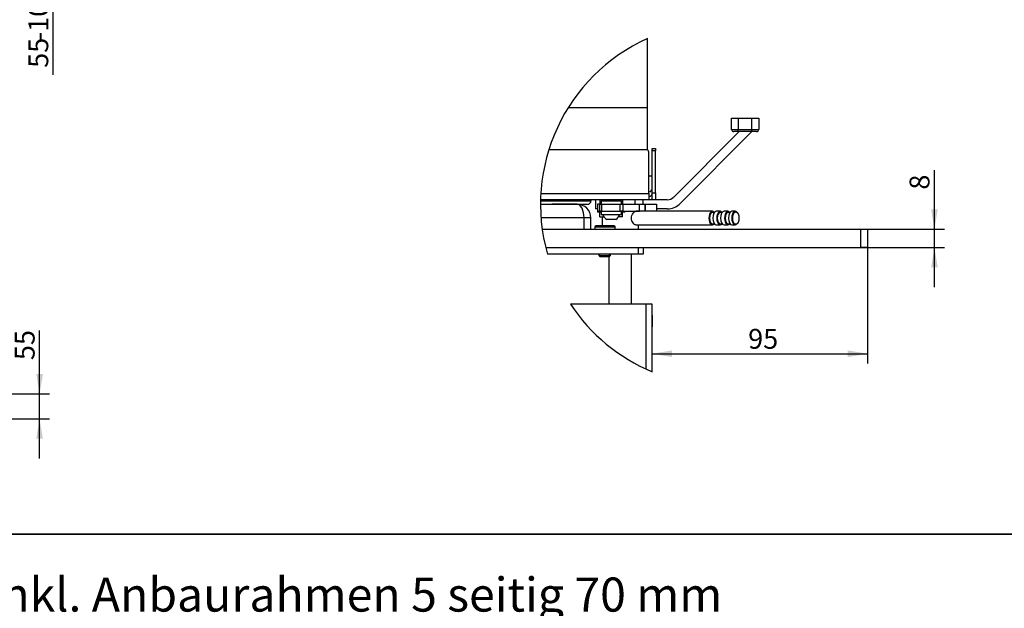
# Model space of a CAD drawing. Units: millimetres. Extents: x 0 to 1680, y -7 to 911.
# Drawn here: x 610 to 827, y 578 to 707 of the extents above; entities that cross this region are included whole.
import ezdxf
from ezdxf.enums import TextEntityAlignment as Align

# ---------------------------------------------------------------- set-up
doc = ezdxf.new("R2010")
doc.units = ezdxf.units.MM
for name, color, linetype in [('C__USERS_MARECEK', 7, 'Continuous'), ('Default', 7, 'Continuous'), ('DICH-0005B', 7, 'Continuous'), ('DICH-0032A', 7, 'Continuous'), ('H09-107-1', 7, 'Continuous'), ('H28-075', 7, 'Continuous'), ('H28-076', 7, 'Continuous'), ('H28-084', 7, 'Continuous'), ('H28-085', 7, 'Continuous'), ('H28-166', 7, 'Continuous'), ('H28-167', 7, 'Continuous'), ('H28-786', 7, 'Continuous'), ('H61-1014', 7, 'Continuous'), ('H61-1016', 7, 'Continuous'), ('H61-1018', 7, 'Continuous'), ('H61-1206', 7, 'Continuous'), ('H61-1402', 7, 'Continuous'), ('HZ-358-3', 7, 'Continuous'), ('HZ-364-0', 7, 'Continuous'), ('NUT_DIN_934_1987', 7, 'Continuous'), ('STAVĚCÍ_ŠROUB_M5', 7, 'Continuous'), ('STD-001590', 7, 'Continuous'), ('STD-0018590', 7, 'Continuous'), ('WASHER_DIN_137_B', 7, 'Continuous'), ('WASHER_DIN_6798_', 7, 'Continuous')]:
    doc.layers.add(name, color=color, linetype=linetype)
doc.styles.add('SEACAD_Solid_Edge_ANSI', font='seans.ttf')
doc.dimstyles.new('ISO', dxfattribs={"dimtxt": 4.375, "dimasz": 4.375, "dimexe": 2.1875, "dimexo": 0, "dimgap": 1.09375, "dimtad": 1, "dimdec": 0, "dimlfac": 10, "dimrnd": 10, "dimtxsty": 'SEACAD_Solid_Edge_ANSI', "dimblk1": '_SE_FILLED', "dimblk2": '_SE_FILLED', "dimsah": 1, "dimcen": 2.1875, "dimadec": 0, "dimazin": 0, "dimtfac": 0.5, "dimtdec": 4, "dimtmove": 0, "dimatfit": 3, "dimfxl": 1, "dimarcsym": 0})

# ---------------------------------------------------------------- blocks, each defined once
blk = doc.blocks.new('DMBLK125')
at = {"layer": 'Default', "linetype": 'Continuous'}
for points in [[(616.45, 726.48), (617.18, 722.11), (617.91, 726.48)], [(616.45, 712.23), (617.91, 712.23), (617.18, 716.61)]]:
    blk.add_hatch(color=7, dxfattribs=at).paths.add_polyline_path(points)
at = {"layer": 'Default', "color": 7, "linetype": 'Continuous'}
for p, q in [((617.18, 695.2), (617.18, 730.86)), ((630.7, 722.11), (614.99, 722.11)), ((629.75, 716.61), (614.99, 716.61))]:
    blk.add_line(p, q, dxfattribs=at)
at = {"layer": 'Default', "color": 7, "linetype": 'Continuous', "style": 'SEACAD_Solid_Edge_ANSI'}
for s, p in [('-105', (611.71, 702.58)), ('55', (611.71, 696.73))]:
    blk.add_text(s, height=4.375, rotation=90, dxfattribs=at).set_placement(p, align=Align.TOP_LEFT)
blk = doc.blocks.new('_SE_FILLED')
at = {"color": 0}
blk.add_line((0, 0), (-1, 0), dxfattribs=at)
blk.add_solid([(0, 0), (-1, -0.1665), (-1, 0.1665), (0, 0)], dxfattribs=at)
blk = doc.blocks.new('DMBLK141')
at = {"layer": 'Default', "linetype": 'Continuous'}
for points in [[(614.91, 629.29), (613.45, 629.29), (614.18, 624.91)], [(614.91, 615.04), (614.18, 619.41), (613.45, 615.04)]]:
    blk.add_hatch(color=7, dxfattribs=at).paths.add_polyline_path(points)
at = {"layer": 'Default', "color": 7, "linetype": 'Continuous'}
for p, q in [((614.18, 610.66), (614.18, 638.85)), ((588.17, 624.91), (616.37, 624.91)), ((593.92, 619.41), (616.37, 619.41))]:
    blk.add_line(p, q, dxfattribs=at)
at = {"layer": 'Default', "color": 7, "linetype": 'Continuous', "style": 'SEACAD_Solid_Edge_ANSI'}
blk.add_text('55', height=4.375, rotation=90, dxfattribs=at).set_placement((608.71, 632.35), align=Align.TOP_LEFT)
blk = doc.blocks.new('SE58')
at = {"layer": 'C__USERS_MARECEK', "color": 7, "linetype": 'Continuous'}
for p, q in [((747.91, 678.68), (726.41, 678.68)), ((748.41, 669.08), (748.41, 678.18)), ((724.64, 669.08), (748.41, 669.08)), ((748.41, 669.08), (748.41, 667.68)), ((748.41, 667.68), (724.59, 667.68))]:
    blk.add_line(p, q, dxfattribs=at)
blk.add_arc((747.91, 678.18), 0.5, 0, 90, dxfattribs=at)
at = {"layer": 'DICH-0005B', "color": 7, "linetype": 'Continuous'}
blk.add_line((748.41, 672.93), (749.16, 672.93), dxfattribs=at)
blk.add_arc((748.41, 670.18), 0.75, 269.9995, 359.9995, dxfattribs=at)
at = {"layer": 'DICH-0032A', "color": 7, "linetype": 'Continuous'}
for p, q in [((724.57, 666.68), (734.94, 666.68)), ((724.58, 667.43), (735.69, 667.43)), ((730.44, 666.68), (734.94, 666.68)), ((735.69, 667.68), (735.69, 667.43)), ((735.69, 667.68), (735.69, 667.43))]:
    blk.add_line(p, q, dxfattribs=at)
blk.add_arc((734.94, 667.43), 0.75, 270, 0, dxfattribs=at)
blk.add_arc((734.94, 667.43), 0.75, 270, 0, dxfattribs=at)
at = {"layer": 'H09-107-1', "color": 7, "linetype": 'Continuous'}
for p, q in [((762.44, 665.13), (745.61, 665.13)), ((762.88, 664.88), (762.44, 664.88)), ((764.17, 665.13), (763.3, 665.13)), ((764.61, 664.88), (764.17, 664.88)), ((765.89, 665.13), (765.03, 665.13)), ((766.34, 664.88), (765.89, 664.88)), ((767.49, 665.13), (766.75, 665.13)), ((768.02, 664.72), (767.93, 664.85)), ((745.55, 662.13), (762.44, 662.13)), ((762.44, 662.38), (762.88, 662.38)), ((763.3, 662.13), (764.17, 662.13)), ((764.17, 662.38), (764.61, 662.38)), ((765.03, 662.13), (765.89, 662.13)), ((765.89, 662.38), (766.34, 662.38)), ((766.75, 662.13), (767.49, 662.13)), ((767.93, 662.41), (768.02, 662.54))]:
    blk.add_line(p, q, dxfattribs=at)
for centre, major_axis, start_param, end_param in [((762.44, 663.63), (0, -1.5), 2.536085, 6.283185), ((762.44, 663.63), (0, -1.25), 3.141593, 6.283185), ((763.3, 663.63), (0, -1.5), 3.141593, 6.283185), ((764.17, 663.63), (0, -1.5), 2.555907, 6.283185), ((764.17, 663.63), (0, -1.25), 3.141593, 6.283185), ((765.03, 663.63), (0, -1.5), 3.141593, 6.283185), ((765.89, 663.63), (0, -1.5), 2.555907, 6.283185), ((765.89, 663.63), (0, -1.25), 3.141593, 6.283185), ((766.75, 663.63), (0, -1.5), 3.141593, 6.283185), ((767.49, 663.63), (0, -1.5), 2.515925, 6.283185), ((762.44, 663.63), (0, -1.5), 0, 0.605508), ((764.17, 663.63), (0, -1.5), 0, 0.605508), ((765.89, 663.63), (0, -1.5), 0, 0.605508), ((767.49, 663.63), (0, -1.5), 0, 0.625668)]:
    blk.add_ellipse(centre, major_axis=major_axis, ratio=0.505354, start_param=start_param, end_param=end_param, dxfattribs=at)
blk.add_ellipse((767.62, 663.63), major_axis=(0, -1.35), ratio=0.505354, dxfattribs=at)
at = {"layer": 'H28-075', "color": 7, "linetype": 'Continuous'}
for p, q in [((737.91, 667.43), (738.33, 667.43)), ((737.91, 667.43), (737.91, 666.68)), ((741.99, 667.43), (742.41, 667.43)), ((742.41, 666.68), (742.41, 667.43)), ((737.91, 665.18), (737.91, 664.43)), ((737.91, 664.43), (738.69, 664.43)), ((741.63, 664.43), (742.41, 664.43)), ((742.41, 664.43), (742.41, 665.18))]:
    blk.add_line(p, q, dxfattribs=at)
at = {"layer": 'H28-076', "color": 7, "linetype": 'Continuous'}
for p, q in [((748.16, 687.93), (748.16, 703.19)), ((748.16, 687.93), (730.67, 687.93)), ((748.16, 678.61), (748.16, 687.93))]:
    blk.add_line(p, q, dxfattribs=at)
at = {"layer": 'H28-084', "color": 7, "linetype": 'Continuous'}
for p, q in [((737.67, 666.68), (737.16, 666.68)), ((737.16, 666.68), (737.16, 665.18)), ((737.66, 665.18), (737.66, 666.68)), ((737.66, 666.68), (738.04, 666.68)), ((738.04, 666.68), (742.12, 666.68)), ((738.04, 666.68), (738.04, 665.18)), ((742.12, 665.18), (742.12, 666.68)), ((742.12, 666.68), (742.75, 666.68)), ((742.75, 666.68), (746.41, 666.68)), ((742.75, 666.68), (742.75, 665.18)), ((746.41, 665.18), (746.41, 666.68)), ((746.41, 666.68), (747.66, 666.68)), ((747.66, 666.68), (750.16, 666.68)), ((747.66, 666.68), (747.66, 665.18)), ((747.66, 665.18), (747.66, 666.68)), ((750.16, 666.68), (750.16, 665.18)), ((737.66, 665.18), (737.16, 665.18)), ((738.04, 665.18), (737.66, 665.18)), ((738.04, 665.18), (742.12, 665.18)), ((742.75, 665.18), (742.12, 665.18)), ((742.75, 665.18), (746.41, 665.18)), ((747.66, 665.18), (746.41, 665.18)), ((750.16, 665.18), (747.66, 665.18))]:
    blk.add_line(p, q, dxfattribs=at)
at = {"layer": 'H28-085', "color": 7, "linetype": 'Continuous'}
for p, q in [((737.66, 663.93), (737.66, 664.93)), ((742.66, 663.93), (742.66, 664.93)), ((737.66, 663.93), (738.51, 663.93)), ((742.66, 663.93), (741.81, 663.93))]:
    blk.add_line(p, q, dxfattribs=at)
at = {"layer": 'H28-166', "color": 7, "linetype": 'Continuous'}
for p, q in [((744.66, 644.68), (744.66, 655.68)), ((739.66, 655.18), (739.66, 644.68))]:
    blk.add_line(p, q, dxfattribs=at)
at = {"layer": 'H28-167', "color": 7, "linetype": 'Continuous'}
for p, q in [((746.16, 665.13), (746.16, 665.18)), ((738.16, 663.93), (738.16, 661.93)), ((746.16, 661.18), (746.16, 662.13))]:
    blk.add_line(p, q, dxfattribs=at)
blk.add_open_spline([(745.61, 662.13), (745.41, 662.13), (745.16, 662.29), (744.75, 662.85), (744.6, 663.23), (744.6, 664.03), (744.75, 664.42), (745.16, 664.97), (745.41, 665.13), (745.61, 665.13)], degree=3, knots=[0.5000717, 0.5000717, 0.5000717, 0.5000717, 0.625, 0.625, 0.75, 0.75, 0.875, 0.875, 1, 1, 1, 1], dxfattribs=at)
at = {"layer": 'H28-786', "color": 7, "linetype": 'Continuous'}
for p, q in [((747.85, 644.68), (731.19, 644.68)), ((749.16, 644.68), (747.85, 644.68)), ((747.85, 630.38), (747.85, 644.68)), ((749.16, 629.8), (749.16, 644.68)), ((749.16, 642.18), (749.16, 639.68))]:
    blk.add_line(p, q, dxfattribs=at)
at = {"layer": 'H61-1014', "color": 7, "linetype": 'Continuous'}
for p, q in [((746.16, 655.68), (726.13, 655.68)), ((746.16, 655.68), (746.16, 657.18)), ((747.16, 655.68), (746.16, 655.68)), ((747.16, 657.18), (747.16, 655.68))]:
    blk.add_line(p, q, dxfattribs=at)
at = {"layer": 'H61-1016', "color": 7, "linetype": 'Continuous'}
for p, q in [((735.66, 663.68), (734.16, 663.68)), ((735.66, 661.18), (735.66, 663.68))]:
    blk.add_line(p, q, dxfattribs=at)
blk.add_arc((732.66, 663.68), 3, 0, 90, dxfattribs=at)
at = {"layer": 'H61-1018', "color": 7, "linetype": 'Continuous'}
for p, q in [((732.66, 666.68), (727.16, 666.68)), ((734.16, 663.68), (724.69, 663.68)), ((734.16, 661.18), (734.16, 663.68))]:
    blk.add_line(p, q, dxfattribs=at)
blk.add_ellipse((732.66, 663.68), major_axis=(0, -3), ratio=0.5, start_param=1.570796, end_param=3.141593, dxfattribs=at)
at = {"layer": 'H61-1206', "color": 7, "linetype": 'Continuous'}
for p, q in [((724.96, 661.18), (795.16, 661.18)), ((795.16, 661.18), (796.66, 661.18)), ((795.16, 657.18), (795.16, 661.18)), ((796.66, 661.18), (796.66, 657.18)), ((725.73, 657.18), (795.16, 657.18)), ((796.66, 657.18), (795.16, 657.18))]:
    blk.add_line(p, q, dxfattribs=at)
at = {"layer": 'H61-1402', "color": 7, "linetype": 'Continuous'}
for p, q in [((749.16, 678.93), (749.91, 678.93)), ((749.16, 678.43), (749.16, 678.93)), ((749.91, 678.43), (749.16, 678.43)), ((749.16, 669.18), (749.16, 678.43)), ((749.91, 678.93), (749.91, 678.43)), ((749.91, 669.18), (749.91, 678.43)), ((748.51, 668.43), (748.41, 668.43)), ((749.15, 669.01), (749.16, 669.01)), ((749.16, 669.18), (749.91, 669.18)), ((749.16, 667.68), (749.16, 669.18)), ((749.91, 669.18), (749.91, 667.68)), ((737.66, 667.68), (736.41, 667.68)), ((736.41, 667.68), (736.41, 667.68)), ((744.01, 667.68), (742.66, 667.68)), ((744.01, 667.68), (744.01, 667.68)), ((744.16, 667.68), (744.01, 667.68)), ((744.3, 667.68), (744.16, 667.68)), ((744.16, 667.68), (744.16, 667.68)), ((746.01, 667.68), (744.3, 667.68)), ((744.3, 667.68), (744.3, 667.68)), ((746.36, 667.68), (746.01, 667.68)), ((746.01, 667.68), (746.01, 667.68)), ((748.51, 667.68), (746.36, 667.68)), ((746.36, 667.68), (746.36, 667.68)), ((749.91, 667.68), (749.16, 667.68))]:
    blk.add_line(p, q, dxfattribs=at)
for centre, radius, start, end in [((748.51, 669.08), 0.65, 270, 354.1935), ((748.51, 669.08), 0.65, 354.1935, 360), ((736.41, 668.43), 0.751, 265.8176, 270), ((748.51, 669.08), 1.4, 270, 297.664)]:
    blk.add_arc(centre, radius, start, end, dxfattribs=at)
at = {"layer": 'HZ-358-3', "color": 7, "linetype": 'Continuous'}
for p, q in [((766.66, 685.68), (768.16, 685.68)), ((766.66, 683.18), (766.66, 685.68)), ((768.16, 685.68), (771.16, 685.68)), ((768.16, 685.68), (768.16, 683.18)), ((771.16, 685.68), (772.66, 685.68)), ((771.16, 683.18), (771.16, 685.68)), ((772.66, 685.68), (772.66, 683.18)), ((766.66, 683.18), (768.16, 683.18)), ((768.16, 682.68), (767.16, 682.68)), ((768.16, 683.18), (771.16, 683.18)), ((768.16, 682.68), (768.16, 683.18)), ((771.16, 682.68), (768.16, 682.68)), ((771.16, 683.18), (772.66, 683.18)), ((771.16, 682.68), (771.16, 683.18)), ((772.16, 682.68), (771.16, 682.68))]:
    blk.add_line(p, q, dxfattribs=at)
for centre, start, end in [((767.16, 683.18), 180, 270), ((772.16, 683.18), 270, 0)]:
    blk.add_arc(centre, 0.5, start, end, dxfattribs=at)
at = {"layer": 'HZ-364-0', "color": 7, "linetype": 'Continuous'}
for p, q in [((768.33, 682.68), (753.92, 668.26)), ((771.16, 682.68), (755.33, 666.85)), ((736.66, 667.68), (736.66, 665.68)), ((745.4, 666.68), (745.4, 667.68)), ((747.1, 667.68), (747.1, 666.68)), ((749.16, 667.68), (748.51, 667.68)), ((752.5, 667.68), (749.91, 667.68)), ((737.16, 665.68), (736.66, 665.68)), ((752.5, 665.68), (750.16, 665.68))]:
    blk.add_line(p, q, dxfattribs=at)
for radius in [2, 4]:
    blk.add_arc((752.5, 669.68), radius, 270, 315, dxfattribs=at)
at = {"layer": 'NUT_DIN_934_1987', "color": 7, "linetype": 'Continuous'}
for p, q in [((737.66, 667.68), (737.66, 666.91)), ((737.66, 666.91), (737.66, 666.68)), ((737.66, 666.68), (737.67, 666.68)), ((742.66, 667.68), (742.66, 666.91)), ((742.66, 666.91), (742.66, 666.68)), ((742.66, 666.68), (742.66, 666.68))]:
    blk.add_line(p, q, dxfattribs=at)
for centre, start, end in [((738.91, 670.32), 249.8737, 253.9068), ((738.91, 670.32), 249.8737, 253.8862), ((741.41, 670.32), 286.1138, 290.1263), ((741.41, 670.32), 286.0932, 290.1263)]:
    blk.add_arc(centre, 3.63, start, end, dxfattribs=at)
at = {"layer": 'STAVĚCÍ_ŠROUB_M5', "color": 7, "linetype": 'Continuous'}
for p, q in [((737.41, 655.68), (737.41, 655.42)), ((737.41, 655.42), (739.91, 655.42)), ((737.41, 655.42), (737.66, 655.18)), ((737.66, 655.18), (737.66, 655.68)), ((737.66, 655.18), (738.71, 655.18))]:
    blk.add_line(p, q, dxfattribs=at)
at = {"layer": 'STD-001590', "color": 7, "linetype": 'Continuous'}
for p, q in [((740.76, 661.93), (736.76, 661.93)), ((737.76, 661.93), (739.76, 661.93)), ((740.78, 661.93), (740.76, 661.93)), ((740.78, 661.93), (740.78, 661.93)), ((736.51, 661.68), (741.01, 661.68)), ((736.51, 661.68), (736.51, 661.18)), ((741.01, 661.18), (741.01, 661.68)), ((741.01, 661.68), (741.03, 661.68)), ((741.03, 661.18), (741.03, 661.68)), ((741.03, 661.68), (741.03, 661.68)), ((741.03, 661.18), (741.03, 661.68)), ((737.51, 655.42), (740.01, 655.42)), ((739.77, 655.18), (739.77, 655.68)), ((739.77, 655.18), (740.01, 655.42)), ((739.78, 655.18), (739.78, 655.68)), ((739.78, 655.18), (740.03, 655.42)), ((739.79, 655.18), (739.79, 655.68)), ((739.79, 655.18), (740.03, 655.42)), ((740.01, 655.42), (740.01, 655.68)), ((740.01, 655.42), (740.03, 655.42)), ((740.03, 655.42), (740.03, 655.68)), ((740.03, 655.42), (740.03, 655.68)), ((740.03, 655.42), (740.03, 655.42)), ((738.71, 655.18), (739.77, 655.18)), ((739.77, 655.18), (739.78, 655.18)), ((739.78, 655.18), (739.79, 655.18))]:
    blk.add_line(p, q, dxfattribs=at)
for centre, start, end in [((736.76, 661.68), 90, 180), ((740.76, 661.68), 0, 90), ((740.78, 661.68), 0, 90), ((740.78, 661.68), 0, 56.1648)]:
    blk.add_arc(centre, 0.25, start, end, dxfattribs=at)
at = {"layer": 'STD-0018590', "color": 7, "linetype": 'Continuous'}
for p, q in [((738.69, 664.43), (741.63, 664.43)), ((741.16, 663.33), (739.16, 663.33))]:
    blk.add_line(p, q, dxfattribs=at)
for start, end in [(198.5172, 240.0617), (299.9383, 341.4828)]:
    blk.add_arc((740.16, 665.07), 2, start, end, dxfattribs=at)
at = {"layer": 'WASHER_DIN_137_B', "color": 7, "linetype": 'Continuous'}
for p, q in [((737.66, 665.18), (737.16, 665.18)), ((737.16, 665.18), (737.16, 664.93)), ((737.91, 664.93), (737.16, 664.93)), ((743.16, 664.93), (742.41, 664.93)), ((743.16, 664.93), (743.16, 665.18))]:
    blk.add_line(p, q, dxfattribs=at)
at = {"layer": 'WASHER_DIN_6798_', "color": 7, "linetype": 'Continuous'}
for p, q in [((738.16, 667.68), (738.16, 667.43)), ((738.23, 667.43), (738.23, 667.68)), ((738.23, 667.43), (738.23, 667.68)), ((738.33, 667.43), (738.75, 667.43)), ((738.75, 667.43), (738.75, 667.68)), ((738.75, 667.43), (738.75, 667.68)), ((738.75, 667.43), (739.64, 667.43)), ((738.75, 667.43), (738.75, 667.43)), ((739.64, 667.43), (739.64, 667.68)), ((739.64, 667.43), (739.65, 667.43)), ((739.65, 667.43), (739.65, 667.68)), ((739.65, 667.43), (740.68, 667.43)), ((740.68, 667.43), (740.68, 667.68)), ((740.68, 667.43), (740.68, 667.68)), ((740.68, 667.43), (740.68, 667.43)), ((740.68, 667.43), (741.57, 667.43)), ((741.57, 667.43), (741.57, 667.68)), ((741.57, 667.43), (741.58, 667.43)), ((741.58, 667.43), (741.58, 667.68)), ((741.58, 667.43), (741.99, 667.43)), ((742.09, 667.43), (742.09, 667.68)), ((742.09, 667.43), (742.09, 667.68)), ((742.16, 667.43), (742.16, 667.68))]:
    blk.add_line(p, q, dxfattribs=at)
blk = doc.blocks.new('SE62')
at = {"layer": 'Default', "color": 7, "linetype": 'Continuous'}
for start, end in [(114.2251, 196.0094), (213.4216, 247.3363)]:
    blk.add_arc((764.57, 666.71), 40, start, end, dxfattribs=at)
blk = doc.blocks.new('SE61')
at = {"layer": 'Default'}
blk.add_blockref('SE62', (0, 0), dxfattribs=at)
blk = doc.blocks.new('SE60')
at = {"layer": 'Default'}
blk.add_blockref('SE61', (0, 0), dxfattribs=at)
blk = doc.blocks.new('SE59')
at = {"layer": 'Default'}
blk.add_blockref('SE60', (0, 0), dxfattribs=at)
blk = doc.blocks.new('DMBLK149')
at = {"layer": 'Default', "linetype": 'Continuous'}
for points in [[(753.54, 633.03), (753.54, 634.49), (749.16, 633.76)], [(792.29, 633.03), (796.66, 633.76), (792.29, 634.49)]]:
    blk.add_hatch(color=7, dxfattribs=at).paths.add_polyline_path(points)
at = {"layer": 'Default', "color": 7, "linetype": 'Continuous'}
for p, q in [((796.66, 657.18), (796.66, 631.58)), ((749.16, 632.85), (749.16, 635.95)), ((749.16, 633.76), (796.66, 633.76))]:
    blk.add_line(p, q, dxfattribs=at)
at = {"layer": 'Default', "color": 7, "linetype": 'Continuous', "style": 'SEACAD_Solid_Edge_ANSI'}
blk.add_text('95', height=4.375, dxfattribs=at).set_placement((770.33, 639.23), align=Align.TOP_LEFT)
blk = doc.blocks.new('DMBLK150')
at = {"layer": 'Default', "linetype": 'Continuous'}
for points in [[(812.11, 665.55), (810.65, 665.55), (811.38, 661.18)], [(812.11, 652.8), (811.38, 657.18), (810.65, 652.8)]]:
    blk.add_hatch(color=7, dxfattribs=at).paths.add_polyline_path(points)
at = {"layer": 'Default', "color": 7, "linetype": 'Continuous'}
for p, q in [((811.38, 648.43), (811.38, 674.22)), ((792.57, 661.18), (813.57, 661.18)), ((792.98, 657.18), (813.57, 657.18))]:
    blk.add_line(p, q, dxfattribs=at)
at = {"layer": 'Default', "color": 7, "linetype": 'Continuous', "style": 'SEACAD_Solid_Edge_ANSI'}
blk.add_text('8', height=4.38, rotation=90, dxfattribs=at).set_placement((805.91, 669.9), align=Align.TOP_LEFT)
blk = doc.blocks.new('RÁMEČEK_TL_A3')
at = {"layer": 'Default', "color": 7, "linetype": 'Continuous'}
for p, q in [((420, 297), (0, 297)), ((0, 0), (420, 0))]:
    blk.add_line(p, q, dxfattribs=at)
at = {"layer": 'Default', "color": 7, "style": 'SEACAD_Solid_Edge_ANSI'}
blk.add_attdef('Název konfigurace', text='', height=7.5, dxfattribs=at).set_placement((9.4, 283.71), align=Align.MIDDLE_LEFT)
at = {"layer": 'Default', "color": 7, "style": 'SEACAD_Solid_Edge_ANSI', "flags": 1}
for tag, p in [('Abgasstutzen', (20.4, 260.71)), ('Hochschiebbar', (162.32, 260.99)), ('Anbaurahmen', (28.52, 252.13)), ('Klappbar', (162.62, 253.01)), ('Konvektionsmantel', (162.91, 244.45)), ('Aufsatzspeicher', (27.63, 243.86)), ('Kurzer Schenkel', (162.91, 237.06)), ('Außenbefeuerung', (27.04, 234.11)), ('Leistung+', (163.21, 229.38)), ('Außenluftanschluss', (26.45, 224.36)), ('Links', (164.03, 220.82)), ('Blendrahmen', (27.04, 214.61)), ('Luftregelung', (163.73, 214.61)), ('Dämmung', (27.34, 205.75)), ('Nachbrennkammer', (163.73, 206.64)), ('Putzdeckel', (164.32, 198.96)), ('Füße', (28.52, 196.01)), ('Rechts', (164.03, 191.28)), ('Großer Feuerraum', (27.34, 188.33)), ('Schmalere Einbautiefe', (163.73, 183.6)), ('Grundgestell', (27.04, 180.06)), ('Stahlwärmetauscher vertikal', (163.73, 175.63)), ('Grundgestell für Durchsicht Ausführung', (26.75, 171.79)), ('Tragkonstruktion inkl.', (164.03, 167.95)), ('Gussadapter', (26.45, 162.04)), ('Tunnel', (164.03, 159.38)), ('Gusskuppel', (26.75, 153.77)), ('Wärmetauscherreinigung', (163.96, 151.4)), ('Gussstutzen', (26.75, 145.2)), ('Zarge', (164.26, 143.13)), ('Zuluftanschluss', (163.37, 134.86))]:
    blk.add_attdef(tag, text='', height=5, dxfattribs=at).set_placement(p, align=Align.MIDDLE_LEFT)

msp = doc.modelspace()

# ---------------------------------------------------------------- block references
at = {"layer": 'Default', "color": 7}
msp.add_blockref('RÁMEČEK_TL_A3', (420, 594), dxfattribs=at)
at = {"layer": 'Default'}
for name in ['SE59', 'SE58']:
    msp.add_blockref(name, (0, 0), dxfattribs=at)
at = {"layer": 'Default', "color": 7}
msp.add_blockref('RÁMEČEK_TL_A3', (420, 297), dxfattribs=at).add_auto_attribs({'Název konfigurace': 'UKA 37/125/37/57 Tragkonstruktion inkl. Anbaurahmen 5 seitig 70 mm'})

# ---------------------------------------------------------------- dimensions: what is measured, and where the dimension line sits
at = {"layer": 'Default', "color": 7, "linetype": 'Continuous'}
for base, p1, p2, text, override, picture, middle, dimtype in [((617.1776, 722.1082), (629.7471, 716.6083), (630.6971, 722.1082), '\\A1;<> -105', {"dimdec": 2, "dimrnd": 0, "dimtdec": 3}, 'DMBLK125', (617.1776, 713.4561), 160), ((811.3799, 657.1794), (795.1614, 657.1794), (795.1614, 661.1794), '\\A1;<>', {"dimdec": 2, "dimlfac": 2, "dimrnd": 0, "dimtdec": 3}, 'DMBLK150', (811.3799, 668.3721), 161), ((614.1815, 624.9112), (593.9173, 619.4112), (588.1673, 624.9112), '\\A1;<>', {"dimdec": 2, "dimrnd": 0, "dimtdec": 3}, 'DMBLK141', (614.1815, 630.8202), 160)]:
    dim = msp.add_linear_dim(base=base, p1=p1, p2=p2, angle=90, text=text, dimstyle='ISO', override=override, dxfattribs=at)
    dim.commit()
    dim.dimension.update_dxf_attribs({"geometry": picture, "text_midpoint": middle, "dimtype": dimtype})
dim = msp.add_linear_dim(base=(796.6614, 633.7629), p1=(749.1614, 644.6794), p2=(796.6614, 657.1794), text='\\A1;<>', dimstyle='ISO', override={"dimdec": 2, "dimlfac": 2, "dimrnd": 0, "dimtdec": 3}, dxfattribs=at)
dim.commit()
dim.dimension.update_dxf_attribs({"geometry": 'DMBLK149', "text_midpoint": (772.9114, 633.7629), "dimtype": 160})

doc.saveas('drawing.dxf')
